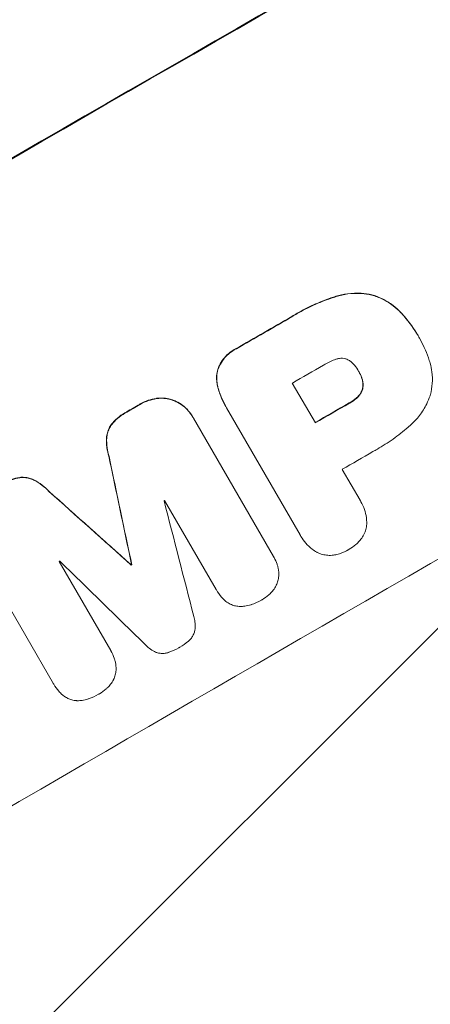
# Model space of a CAD drawing. Units: millimetres. Extents: x -3607 to 3963, y -3526 to 3764.
# Drawn here: x 2054 to 2118, y -1980 to -1828 of the extents above; entities that cross this region are included whole.
import ezdxf

# ---------------------------------------------------------------- set-up
doc = ezdxf.new("R2010")
doc.units = ezdxf.units.MM
doc.header["$LTSCALE"] = 20
doc.linetypes.add('HIDDEN', pattern=[9.525, 6.35, -3.175])
doc.layers.add('2d', color=230, linetype='Continuous')
doc.layers.add('EN-Free_Space_Hatch', color=10, linetype='HIDDEN')

msp = doc.modelspace()

# ---------------------------------------------------------------- hatches: boundary and pattern name
at = {"layer": 'EN-Free_Space_Hatch'}
h = msp.add_hatch(dxfattribs=at)
h.set_pattern_fill('ANSI31', color=256, scale=100)
h.paths.add_polyline_path([(3377.12, -1269.25), (2456.26, 325.73, 0.414214), (1090.23, 691.76), (986.84, 632.07, 0.387748), (-9, 1541), (-2107.01, 1541, 0.414214), (-3107.01, 541, 0.414214), (-2107.01, -459), (-9, -459, 0.060668), (231.01, -429.77, 0.119596), (363.86, -882.31), (1284.72, -2477.3, 0.414214), (2650.75, -2843.33), (3011.1, -2635.28, 0.414214)])

# ---------------------------------------------------------------- linework, layer by layer
at = {"layer": '2d', "lineweight": 0}
for p, q in [((2115.75, -1877.13), (2115.78, -1877.18)), ((2115.94, -1877.46), (2115.97, -1877.5)), ((2106.61, -1882.66), (2106.64, -1882.7)), ((2096.38, -1884.46), (2099.93, -1890.59)), ((2086.1, -1888), (2086.13, -1888.04)), ((2097.58, -1907.88), (2086.26, -1888.27)), ((2081.02, -1889.65), (2081.05, -1889.7)), ((2081.14, -1889.86), (2093.46, -1911.2)), ((2104.06, -1897.76), (2106.82, -1902.54)), ((2084.64, -1916.31), (2076.7, -1902.56)), ((2106.93, -1902.72), (2106.96, -1902.76)), ((2097.68, -1908.07), (2097.71, -1908.11)), ((2059.57, -1930.85), (2047.25, -1909.51)), ((2093.53, -1911.32), (2093.56, -1911.37)), ((2060.46, -1911.98), (2068.4, -1925.72)), ((2071.54, -1912.49), (2071.56, -1912.53)), ((2071.61, -1912.44), (2071.64, -1912.49)), ((2084.65, -1916.34), (2084.68, -1916.38)), ((2068.4, -1925.74), (2068.43, -1925.78)), ((2059.58, -1930.88), (2059.61, -1930.92))]:
    msp.add_line(p, q, dxfattribs=at)
for centre, major_axis, ratio, start_param, end_param in [((2099.89, -1889.22), (-952.63, -550), 0.052336, -1.683074, -1.458518), ((2143.07, -1964), (-950.9, -549), 0.052336, -1.68328, -1.458313), ((2121.21, -1926.14), (-950.9, -549), 0.052336, -1.574823, -1.565805), ((2125.66, -1933.85), (-950.03, -548.5), 0.052336, -1.575233, -1.570196), ((2121.21, -1926.15), (-950.9, -549), 0.052336, -1.550147, -1.548045), ((2129.2, -1939.98), (-950.9, -549), 0.052336, -1.575711, -1.570196), ((2076.55, -1848.79), (723.46, -3448.8), 0.005081, -1.558246, -1.553405), ((2133.34, -1947.15), (-950.03, -548.5), 0.052336, -1.575188, -1.570196), ((2186.8, -2039.75), (-2625.97, 2352.58), 0.005076, -1.522341, -1.517502), ((2128.57, -1938.89), (-950.03, -548.5), 0.052336, -1.546403, -1.546311), ((2080.54, -1855.69), (-1012.26, 3947.08), 0.003793, 1.581712, 1.58623), ((2128.57, -1938.89), (-950.03, -548.5), 0.052336, -1.529373, -1.52928), ((2210.05, -2080.02), (2917.78, -2859.95), 0.003773, 1.621248, 1.625756), ((2131.6, -1944.13), (-950.9, -549), 0.052336, -1.537909, -1.53783)]:
    msp.add_ellipse(centre, major_axis=major_axis, ratio=ratio, start_param=start_param, end_param=end_param, dxfattribs=at)
at = {"layer": '2d', "lineweight": 0, "extrusion": (0, 0, -1)}
for centre, major_axis, ratio, start_param, end_param in [((2099.89, -1889.22), (950.9, 549), 0.052336, -1.68328, -1.458313), ((2121.21, -1926.14), (950.03, 548.5), 0.052336, -1.575792, -1.566766), ((2121.21, -1926.15), (950.03, 548.5), 0.052336, -1.593568, -1.591464), ((2129.2, -1939.98), (950.03, 548.5), 0.052336, -1.571397, -1.565877), ((2076.55, -1848.79), (-722.8, 3445.66), 0.005081, -1.588217, -1.583372), ((2186.8, -2039.75), (2623.58, -2350.44), 0.005076, -1.624125, -1.619282), ((2131.6, -1944.13), (950.03, 548.5), 0.052336, -1.603793, -1.603714)]:
    msp.add_ellipse(centre, major_axis=major_axis, ratio=ratio, start_param=start_param, end_param=end_param, dxfattribs=at)
at = {"layer": '2d', "lineweight": 0}
for points, knots in [([(2103.09, -1871.06), (2102.83, -1871.14), (2102.58, -1871.22), (2101.4, -1871.63), (2100.5, -1871.99), (2098.76, -1872.78), (2097.92, -1873.21), (2096.85, -1873.83), (2096.57, -1874), (2096.31, -1874.16)], [127.467338, 127.467338, 127.467338, 127.467338, 128.235226, 128.235226, 131.023029, 131.023029, 133.810833, 133.810833, 134.750682, 134.750682, 134.750682, 134.750682]), ([(2096.33, -1874.21), (2096.6, -1874.04), (2096.87, -1873.88), (2097.95, -1873.26), (2098.79, -1872.82), (2100.53, -1872.03), (2101.43, -1871.67), (2102.6, -1871.27), (2102.86, -1871.19), (2103.12, -1871.11)], [43.662092, 43.662092, 43.662092, 43.662092, 44.601941, 44.601941, 47.389802, 47.389802, 50.177663, 50.177663, 50.945443, 50.945443, 50.945443, 50.945443]), ([(2108.61, -1870.83), (2108.09, -1870.71), (2107.54, -1870.63), (2106.3, -1870.55), (2105.59, -1870.57), (2104.28, -1870.74), (2103.67, -1870.87), (2103.09, -1871.06)], [39.996982, 39.996982, 39.996982, 39.996982, 41.58604, 41.58604, 43.566388, 43.566388, 45.318166, 45.318166, 45.318166, 45.318166]), ([(2103.12, -1871.11), (2103.7, -1870.92), (2104.31, -1870.78), (2105.62, -1870.61), (2106.32, -1870.59), (2107.57, -1870.68), (2108.11, -1870.76), (2108.63, -1870.88)], [18.050905, 18.050905, 18.050905, 18.050905, 19.802764, 19.802764, 21.783154, 21.783154, 23.372091, 23.372091, 23.372091, 23.372091]), ([(2113.09, -1873.55), (2112.73, -1873.17), (2112.33, -1872.8), (2111.39, -1872.08), (2110.83, -1871.74), (2109.72, -1871.2), (2109.16, -1870.99), (2108.61, -1870.83)], [31.427035, 31.427035, 31.427035, 31.427035, 32.94448, 32.94448, 34.774732, 34.774732, 36.495118, 36.495118, 36.495118, 36.495118]), ([(2108.63, -1870.88), (2109.19, -1871.03), (2109.75, -1871.24), (2110.86, -1871.79), (2111.41, -1872.13), (2112.35, -1872.85), (2112.75, -1873.21), (2113.12, -1873.6)], [22.072837, 22.072837, 22.072837, 22.072837, 23.793336, 23.793336, 25.62355, 25.62355, 27.140921, 27.140921, 27.140921, 27.140921]), ([(2115.75, -1877.13), (2115.15, -1876.08), (2114.42, -1875.06), (2113.43, -1873.92), (2113.26, -1873.73), (2113.09, -1873.55)], [58.083373, 58.083373, 58.083373, 58.083373, 61.713589, 61.713589, 62.421454, 62.421454, 62.421454, 62.421454]), ([(2113.12, -1873.6), (2113.29, -1873.78), (2113.45, -1873.96), (2114.45, -1875.1), (2115.17, -1876.13), (2115.81, -1877.23), (2115.84, -1877.28), (2115.87, -1877.34)], [53.745294, 53.745294, 53.745294, 53.745294, 54.453164, 54.453164, 58.083376, 58.083376, 58.270169, 58.270169, 58.270169, 58.270169]), ([(2115.87, -1877.34), (2115.9, -1877.39), (2115.93, -1877.45), (2116.51, -1878.44), (2116.98, -1879.46), (2117.44, -1880.81), (2117.53, -1881.1), (2117.61, -1881.38)], [51.750604, 51.750604, 51.750604, 51.750604, 51.941877, 51.941877, 55.188244, 55.188244, 56.04104, 56.04104, 56.04104, 56.04104]), ([(2087.73, -1879.11), (2087.62, -1879.17), (2087.52, -1879.22), (2087.11, -1879.46), (2086.8, -1879.68), (2086.24, -1880.17), (2085.97, -1880.45), (2085.51, -1881.05), (2085.31, -1881.38), (2085.04, -1881.92), (2084.96, -1882.12), (2084.89, -1882.33)], [25.466659, 25.466659, 25.466659, 25.466659, 25.818817, 25.818817, 26.894623, 26.894623, 27.97043, 27.97043, 29.046236, 29.046236, 29.685197, 29.685197, 29.685197, 29.685197]), ([(2084.91, -1882.37), (2084.99, -1882.17), (2085.07, -1881.96), (2085.33, -1881.42), (2085.54, -1881.1), (2086, -1880.49), (2086.26, -1880.22), (2086.83, -1879.72), (2087.13, -1879.51), (2087.54, -1879.27), (2087.65, -1879.21), (2087.76, -1879.16)], [4.739961, 4.739961, 4.739961, 4.739961, 5.378946, 5.378946, 6.454744, 6.454744, 7.530542, 7.530542, 8.60634, 8.60634, 8.958498, 8.958498, 8.958498, 8.958498]), ([(2103.11, -1880.76), (2102.52, -1880.97), (2101.96, -1881.23), (2101.35, -1881.58), (2101.26, -1881.64), (2101.17, -1881.69)], [42.669146, 42.669146, 42.669146, 42.669146, 44.45714, 44.45714, 44.776005, 44.776005, 44.776005, 44.776005]), ([(2104.62, -1880.71), (2104.61, -1880.71), (2104.6, -1880.7), (2104.44, -1880.66), (2104.28, -1880.63), (2103.95, -1880.61), (2103.79, -1880.62), (2103.46, -1880.66), (2103.3, -1880.7), (2103.14, -1880.76), (2103.12, -1880.76), (2103.11, -1880.76)], [9.246192, 9.246192, 9.246192, 9.246192, 9.277038, 9.277038, 9.740894, 9.740894, 10.204751, 10.204751, 10.668607, 10.668607, 10.710232, 10.710232, 10.710232, 10.710232]), ([(2105.97, -1881.71), (2105.92, -1881.65), (2105.87, -1881.58), (2105.69, -1881.38), (2105.55, -1881.25), (2105.25, -1881.02), (2105.09, -1880.92), (2104.82, -1880.79), (2104.72, -1880.75), (2104.62, -1880.71)], [8.899952, 8.899952, 8.899952, 8.899952, 9.131179, 9.131179, 9.668303, 9.668303, 10.205427, 10.205427, 10.524717, 10.524717, 10.524717, 10.524717]), ([(2084.89, -1882.33), (2084.89, -1882.33), (2084.89, -1882.33), (2084.8, -1882.65), (2084.74, -1882.99), (2084.69, -1883.67), (2084.71, -1884.02), (2084.78, -1884.61), (2084.83, -1884.85), (2084.9, -1885.09)], [27.549453, 27.549453, 27.549453, 27.549453, 27.556309, 27.556309, 28.540455, 28.540455, 29.524602, 29.524602, 30.220348, 30.220348, 30.220348, 30.220348]), ([(2084.92, -1885.13), (2084.86, -1884.9), (2084.81, -1884.66), (2084.73, -1884.07), (2084.72, -1883.72), (2084.77, -1883.03), (2084.83, -1882.7), (2084.91, -1882.38), (2084.91, -1882.37), (2084.91, -1882.37)], [1.272546, 1.272546, 1.272546, 1.272546, 1.968292, 1.968292, 2.952438, 2.952438, 3.936585, 3.936585, 3.943441, 3.943441, 3.943441, 3.943441]), ([(2106.64, -1882.7), (2106.63, -1882.68), (2106.61, -1882.66), (2106.42, -1882.32), (2106.21, -1882.01), (2105.97, -1881.71)], [21.906338, 21.906338, 21.906338, 21.906338, 21.981248, 21.981248, 23.082221, 23.082221, 23.082221, 23.082221]), ([(2117.61, -1881.38), (2117.74, -1881.82), (2117.83, -1882.27), (2117.97, -1883.32), (2117.99, -1883.92), (2117.9, -1885.1), (2117.8, -1885.68), (2117.64, -1886.29), (2117.62, -1886.35), (2117.6, -1886.41)], [29.238355, 29.238355, 29.238355, 29.238355, 30.53042, 30.53042, 32.226555, 32.226555, 33.922689, 33.922689, 34.118845, 34.118845, 34.118845, 34.118845]), ([(2107.08, -1883.65), (2106.96, -1883.32), (2106.82, -1883.02), (2106.65, -1882.72), (2106.64, -1882.71), (2106.64, -1882.7)], [16.815346, 16.815346, 16.815346, 16.815346, 17.802865, 17.802865, 17.837061, 17.837061, 17.837061, 17.837061]), ([(2107.06, -1883.6), (2107.07, -1883.64), (2107.09, -1883.69), (2107.17, -1883.92), (2107.21, -1884.11), (2107.27, -1884.5), (2107.27, -1884.7), (2107.25, -1885.01), (2107.24, -1885.11), (2107.22, -1885.22)], [9.41459, 9.41459, 9.41459, 9.41459, 9.547864, 9.547864, 10.109499, 10.109499, 10.671134, 10.671134, 10.980643, 10.980643, 10.980643, 10.980643]), ([(2107.25, -1885.26), (2107.26, -1885.16), (2107.28, -1885.05), (2107.3, -1884.75), (2107.29, -1884.55), (2107.24, -1884.16), (2107.19, -1883.96), (2107.12, -1883.73), (2107.1, -1883.69), (2107.08, -1883.65)], [6.991815, 6.991815, 6.991815, 6.991815, 7.301315, 7.301315, 7.862953, 7.862953, 8.424591, 8.424591, 8.557868, 8.557868, 8.557868, 8.557868]), ([(2084.9, -1885.09), (2084.97, -1885.36), (2085.05, -1885.62), (2085.4, -1886.63), (2085.72, -1887.34), (2086.1, -1888)], [-3.056731, -3.056731, -3.056731, -3.056731, -2.265395, -2.265395, 0, 0, 0, 0]), ([(2086.26, -1888.27), (2086.22, -1888.19), (2086.17, -1888.12), (2086.13, -1888.04), (2085.75, -1887.39), (2085.42, -1886.68), (2085.08, -1885.67), (2085, -1885.4), (2084.92, -1885.13)], [-0.26474, -0.26474, -0.26474, -0.26474, 0, 0, 0, 2.265395, 2.265395, 3.056731, 3.056731, 3.056731, 3.056731]), ([(2107.22, -1885.22), (2107.21, -1885.26), (2107.2, -1885.29), (2107.15, -1885.49), (2107.09, -1885.65), (2106.94, -1885.96), (2106.84, -1886.11), (2106.65, -1886.36), (2106.56, -1886.47), (2106.46, -1886.56)], [9.779534, 9.779534, 9.779534, 9.779534, 9.895265, 9.895265, 10.390033, 10.390033, 10.8848, 10.8848, 11.281676, 11.281676, 11.281676, 11.281676]), ([(2106.48, -1886.61), (2106.58, -1886.51), (2106.68, -1886.41), (2106.87, -1886.16), (2106.96, -1886.01), (2107.12, -1885.7), (2107.17, -1885.54), (2107.23, -1885.34), (2107.24, -1885.3), (2107.25, -1885.26)], [4.550756, 4.550756, 4.550756, 4.550756, 4.947632, 4.947632, 5.442399, 5.442399, 5.937167, 5.937167, 6.052898, 6.052898, 6.052898, 6.052898]), ([(2075.43, -1886.81), (2075, -1886.87), (2074.58, -1886.97), (2073.74, -1887.26), (2073.32, -1887.46), (2072.91, -1887.69), (2072.88, -1887.71), (2072.85, -1887.73)], [29.375792, 29.375792, 29.375792, 29.375792, 30.597549, 30.597549, 31.927928, 31.927928, 32.024661, 32.024661, 32.024661, 32.024661]), ([(2072.88, -1887.77), (2072.91, -1887.76), (2072.94, -1887.74), (2073.35, -1887.5), (2073.77, -1887.31), (2074.61, -1887.02), (2075.03, -1886.92), (2075.46, -1886.85)], [10.546313, 10.546313, 10.546313, 10.546313, 10.643046, 10.643046, 11.973476, 11.973476, 13.195189, 13.195189, 13.195189, 13.195189]), ([(2077.86, -1887.01), (2077.76, -1886.98), (2077.67, -1886.96), (2077.25, -1886.84), (2076.91, -1886.79), (2076.21, -1886.74), (2075.85, -1886.75), (2075.47, -1886.8), (2075.45, -1886.8), (2075.43, -1886.81)], [19.860436, 19.860436, 19.860436, 19.860436, 20.15219, 20.15219, 21.159847, 21.159847, 22.167505, 22.167505, 22.226978, 22.226978, 22.226978, 22.226978]), ([(2075.46, -1886.85), (2075.48, -1886.85), (2075.5, -1886.85), (2075.87, -1886.8), (2076.23, -1886.78), (2076.93, -1886.83), (2077.28, -1886.89), (2077.69, -1887), (2077.79, -1887.03), (2077.88, -1887.06)], [10.017009, 10.017009, 10.017009, 10.017009, 10.076482, 10.076482, 11.08414, 11.08414, 12.091798, 12.091798, 12.383552, 12.383552, 12.383552, 12.383552]), ([(2081.02, -1889.65), (2080.83, -1889.33), (2080.61, -1889.01), (2080.09, -1888.42), (2079.8, -1888.14), (2079.17, -1887.66), (2078.82, -1887.45), (2078.27, -1887.17), (2078.06, -1887.09), (2077.86, -1887.01)], [18.057588, 18.057588, 18.057588, 18.057588, 19.18605, 19.18605, 20.314513, 20.314513, 21.442976, 21.442976, 22.086164, 22.086164, 22.086164, 22.086164]), ([(2077.88, -1887.06), (2078.09, -1887.13), (2078.3, -1887.22), (2078.85, -1887.49), (2079.19, -1887.7), (2079.83, -1888.19), (2080.12, -1888.46), (2080.64, -1889.06), (2080.86, -1889.37), (2081.08, -1889.75), (2081.11, -1889.81), (2081.14, -1889.86)], [14.029014, 14.029014, 14.029014, 14.029014, 14.672203, 14.672203, 15.800666, 15.800666, 16.929128, 16.929128, 18.057591, 18.057591, 18.24093, 18.24093, 18.24093, 18.24093]), ([(2106.46, -1886.56), (2106.38, -1886.63), (2106.31, -1886.7), (2105.93, -1887.02), (2105.61, -1887.25), (2105.24, -1887.47), (2105.19, -1887.5), (2105.14, -1887.52)], [26.077532, 26.077532, 26.077532, 26.077532, 26.359768, 26.359768, 27.505855, 27.505855, 27.661402, 27.661402, 27.661402, 27.661402]), ([(2105.17, -1887.57), (2105.22, -1887.54), (2105.26, -1887.52), (2105.64, -1887.3), (2105.96, -1887.07), (2106.34, -1886.74), (2106.41, -1886.68), (2106.48, -1886.61)], [9.012998, 9.012998, 9.012998, 9.012998, 9.168545, 9.168545, 10.314641, 10.314641, 10.596869, 10.596869, 10.596869, 10.596869]), ([(2117.6, -1886.41), (2117.46, -1886.84), (2117.29, -1887.26), (2116.78, -1888.29), (2116.41, -1888.89), (2115.56, -1890), (2115.08, -1890.5), (2114.57, -1890.95)], [40.401319, 40.401319, 40.401319, 40.401319, 41.716935, 41.716935, 43.703518, 43.703518, 45.650266, 45.650266, 45.650266, 45.650266]), ([(2070.86, -1888.88), (2070.76, -1888.94), (2070.66, -1888.99), (2070.16, -1889.28), (2069.78, -1889.55), (2069.09, -1890.15), (2068.79, -1890.47), (2068.51, -1890.81)], [32.605065, 32.605065, 32.605065, 32.605065, 32.9407, 32.9407, 34.313405, 34.313405, 35.552149, 35.552149, 35.552149, 35.552149]), ([(2068.54, -1890.86), (2068.81, -1890.51), (2069.12, -1890.2), (2069.8, -1889.6), (2070.19, -1889.32), (2070.68, -1889.04), (2070.78, -1888.98), (2070.88, -1888.93)], [8.369266, 8.369266, 8.369266, 8.369266, 9.60801, 9.60801, 10.980715, 10.980715, 11.316351, 11.316351, 11.316351, 11.316351]), ([(2068.51, -1890.81), (2068.37, -1891), (2068.24, -1891.21), (2068.03, -1891.66), (2067.94, -1891.9), (2067.81, -1892.37), (2067.77, -1892.61), (2067.75, -1892.87)], [19.255436, 19.255436, 19.255436, 19.255436, 19.935233, 19.935233, 20.673706, 20.673706, 21.397179, 21.397179, 21.397179, 21.397179]), ([(2067.78, -1892.91), (2067.79, -1892.66), (2067.84, -1892.41), (2067.96, -1891.94), (2068.05, -1891.7), (2068.27, -1891.26), (2068.39, -1891.05), (2068.54, -1890.86)], [2.229384, 2.229384, 2.229384, 2.229384, 2.952858, 2.952858, 3.691331, 3.691331, 4.371128, 4.371128, 4.371128, 4.371128]), ([(2114.57, -1890.95), (2114.46, -1891.05), (2114.34, -1891.15), (2113.48, -1891.9), (2112.7, -1892.51), (2111.12, -1893.65), (2110.3, -1894.17), (2109.26, -1894.77), (2109.03, -1894.9), (2108.8, -1895.02)], [130.386103, 130.386103, 130.386103, 130.386103, 130.821498, 130.821498, 133.665597, 133.665597, 136.509696, 136.509696, 137.281713, 137.281713, 137.281713, 137.281713]), ([(2067.75, -1892.87), (2067.72, -1893.37), (2067.74, -1893.88), (2067.87, -1894.84), (2067.97, -1895.31), (2068.11, -1895.75)], [45.135602, 45.135602, 45.135602, 45.135602, 46.568768, 46.568768, 47.899621, 47.899621, 47.899621, 47.899621]), ([(2068.14, -1895.8), (2068, -1895.35), (2067.9, -1894.89), (2067.77, -1893.92), (2067.75, -1893.41), (2067.78, -1892.91)], [1.773365, 1.773365, 1.773365, 1.773365, 3.10445, 3.10445, 4.537396, 4.537396, 4.537396, 4.537396]), ([(2054.37, -1899.01), (2053.94, -1899.08), (2053.52, -1899.19), (2052.64, -1899.49), (2052.19, -1899.7), (2051.69, -1899.99), (2051.61, -1900.03), (2051.53, -1900.08)], [31.840962, 31.840962, 31.840962, 31.840962, 33.069964, 33.069964, 34.508106, 34.508106, 34.786404, 34.786404, 34.786404, 34.786404]), ([(2051.56, -1900.13), (2051.64, -1900.08), (2051.72, -1900.03), (2052.21, -1899.74), (2052.67, -1899.54), (2053.55, -1899.23), (2053.97, -1899.12), (2054.4, -1899.05)], [11.225392, 11.225392, 11.225392, 11.225392, 11.50369, 11.50369, 12.941834, 12.941834, 14.170838, 14.170838, 14.170838, 14.170838]), ([(2056.53, -1899.37), (2056.3, -1899.26), (2056.06, -1899.18), (2055.59, -1899.05), (2055.34, -1899.01), (2054.85, -1898.98), (2054.61, -1898.98), (2054.37, -1899.01)], [14.139242, 14.139242, 14.139242, 14.139242, 14.861562, 14.861562, 15.604842, 15.604842, 16.280637, 16.280637, 16.280637, 16.280637]), ([(2054.4, -1899.05), (2054.63, -1899.03), (2054.87, -1899.02), (2055.37, -1899.05), (2055.62, -1899.1), (2056.09, -1899.22), (2056.33, -1899.31), (2056.55, -1899.42)], [7.499221, 7.499221, 7.499221, 7.499221, 8.175463, 8.175463, 8.918899, 8.918899, 9.640621, 9.640621, 9.640621, 9.640621]), ([(2058.85, -1901.12), (2058.53, -1900.79), (2058.18, -1900.47), (2057.41, -1899.88), (2056.97, -1899.6), (2056.53, -1899.37)], [28.497615, 28.497615, 28.497615, 28.497615, 29.817779, 29.817779, 31.259717, 31.259717, 31.259717, 31.259717]), ([(2056.55, -1899.42), (2057, -1899.65), (2057.43, -1899.92), (2058.21, -1900.52), (2058.55, -1900.83), (2058.87, -1901.17)], [21.75316, 21.75316, 21.75316, 21.75316, 23.1951, 23.1951, 24.515263, 24.515263, 24.515263, 24.515263]), ([(2106.82, -1902.54), (2106.87, -1902.61), (2106.91, -1902.69), (2107.17, -1903.12), (2107.35, -1903.52), (2107.63, -1904.35), (2107.74, -1904.78), (2107.83, -1905.52), (2107.85, -1905.81), (2107.85, -1906.11)], [19.841289, 19.841289, 19.841289, 19.841289, 20.102895, 20.102895, 21.359309, 21.359309, 22.615723, 22.615723, 23.449736, 23.449736, 23.449736, 23.449736]), ([(2107.85, -1906.11), (2107.85, -1906.14), (2107.85, -1906.18), (2107.82, -1906.5), (2107.78, -1906.78), (2107.64, -1907.3), (2107.54, -1907.56), (2107.29, -1908.07), (2107.14, -1908.32), (2106.89, -1908.64), (2106.82, -1908.73), (2106.74, -1908.81)], [15.311043, 15.311043, 15.311043, 15.311043, 15.418105, 15.418105, 16.22958, 16.22958, 17.041058, 17.041058, 17.852537, 17.852537, 18.183197, 18.183197, 18.183197, 18.183197]), ([(2100.16, -1910.55), (2099.9, -1910.4), (2099.65, -1910.24), (2099.07, -1909.79), (2098.74, -1909.48), (2098.17, -1908.83), (2097.92, -1908.47), (2097.71, -1908.11), (2097.67, -1908.03), (2097.62, -1907.96), (2097.58, -1907.88)], [-3.342079, -3.342079, -3.342079, -3.342079, -2.501367, -2.501367, -1.250684, -1.250684, 0, 0, 0, 0.26721, 0.26721, 0.26721, 0.26721]), ([(2106.74, -1908.81), (2106.56, -1909.01), (2106.37, -1909.2), (2105.85, -1909.65), (2105.5, -1909.9), (2105.12, -1910.12), (2105.09, -1910.14), (2105.06, -1910.16)], [27.506744, 27.506744, 27.506744, 27.506744, 28.260238, 28.260238, 29.488942, 29.488942, 29.591786, 29.591786, 29.591786, 29.591786]), ([(2093.46, -1911.2), (2093.49, -1911.26), (2093.53, -1911.31), (2093.74, -1911.69), (2093.9, -1912.03), (2094.08, -1912.54), (2094.12, -1912.69), (2094.16, -1912.84)], [17.378764, 17.378764, 17.378764, 17.378764, 17.572183, 17.572183, 18.670314, 18.670314, 19.110866, 19.110866, 19.110866, 19.110866]), ([(2103.06, -1910.94), (2102.95, -1910.96), (2102.83, -1910.98), (2102.43, -1911.04), (2102.14, -1911.04), (2101.58, -1911.01), (2101.3, -1910.96), (2100.77, -1910.82), (2100.51, -1910.72), (2100.22, -1910.58), (2100.19, -1910.56), (2100.16, -1910.55)], [20.905544, 20.905544, 20.905544, 20.905544, 21.227911, 21.227911, 22.044379, 22.044379, 22.860848, 22.860848, 23.677305, 23.677305, 23.776444, 23.776444, 23.776444, 23.776444]), ([(2105.06, -1910.16), (2105.03, -1910.17), (2105.01, -1910.18), (2104.62, -1910.41), (2104.23, -1910.59), (2103.57, -1910.81), (2103.32, -1910.88), (2103.06, -1910.94)], [29.75617, 29.75617, 29.75617, 29.75617, 29.842971, 29.842971, 31.086447, 31.086447, 31.836467, 31.836467, 31.836467, 31.836467]), ([(2094.16, -1912.84), (2094.2, -1913.01), (2094.24, -1913.19), (2094.3, -1913.65), (2094.31, -1913.93), (2094.29, -1914.21)], [14.566472, 14.566472, 14.566472, 14.566472, 15.083659, 15.083659, 15.873674, 15.873674, 15.873674, 15.873674]), ([(2094.29, -1914.21), (2094.29, -1914.22), (2094.29, -1914.22), (2094.27, -1914.48), (2094.23, -1914.73), (2094.11, -1915.2), (2094.02, -1915.43), (2093.9, -1915.67), (2093.9, -1915.69), (2093.89, -1915.7)], [13.725071, 13.725071, 13.725071, 13.725071, 13.746719, 13.746719, 14.470193, 14.470193, 15.193736, 15.193736, 15.241017, 15.241017, 15.241017, 15.241017]), ([(2093.89, -1915.7), (2093.76, -1915.95), (2093.61, -1916.18), (2093.3, -1916.6), (2093.13, -1916.78), (2092.95, -1916.95)], [18.144535, 18.144535, 18.144535, 18.144535, 18.925391, 18.925391, 19.625949, 19.625949, 19.625949, 19.625949]), ([(2085.7, -1917.73), (2085.62, -1917.65), (2085.53, -1917.56), (2085.16, -1917.13), (2084.9, -1916.76), (2084.68, -1916.38), (2084.67, -1916.36), (2084.65, -1916.33), (2084.64, -1916.31)], [-1.645722, -1.645722, -1.645722, -1.645722, -1.301218, -1.301218, 0, 0, 0, 0.084765, 0.084765, 0.084765, 0.084765]), ([(2092.95, -1916.95), (2092.89, -1917.01), (2092.82, -1917.07), (2092.43, -1917.41), (2092.08, -1917.66), (2091.7, -1917.88), (2091.69, -1917.88), (2091.68, -1917.89)], [28.641099, 28.641099, 28.641099, 28.641099, 28.882919, 28.882919, 30.138742, 30.138742, 30.181151, 30.181151, 30.181151, 30.181151]), ([(2086.8, -1918.55), (2086.58, -1918.43), (2086.36, -1918.29), (2085.99, -1918.01), (2085.84, -1917.88), (2085.7, -1917.73)], [23.197907, 23.197907, 23.197907, 23.197907, 23.919976, 23.919976, 24.497335, 24.497335, 24.497335, 24.497335]), ([(2088.32, -1918.93), (2088.27, -1918.92), (2088.22, -1918.92), (2087.93, -1918.9), (2087.7, -1918.86), (2087.27, -1918.75), (2087.05, -1918.67), (2086.82, -1918.56), (2086.81, -1918.55), (2086.8, -1918.55)], [18.144523, 18.144523, 18.144523, 18.144523, 18.286115, 18.286115, 18.963471, 18.963471, 19.640645, 19.640645, 19.677993, 19.677993, 19.677993, 19.677993]), ([(2089.99, -1918.66), (2089.69, -1918.77), (2089.37, -1918.84), (2088.81, -1918.91), (2088.56, -1918.93), (2088.32, -1918.93)], [23.581286, 23.581286, 23.581286, 23.581286, 24.49388, 24.49388, 25.185987, 25.185987, 25.185987, 25.185987]), ([(2091.68, -1917.89), (2091.65, -1917.91), (2091.63, -1917.92), (2091.12, -1918.21), (2090.6, -1918.45), (2090.03, -1918.65), (2090.01, -1918.66), (2089.99, -1918.66)], [39.69596, 39.69596, 39.69596, 39.69596, 39.782785, 39.782785, 41.44058, 41.44058, 41.508919, 41.508919, 41.508919, 41.508919]), ([(2081.19, -1920.45), (2081.28, -1920.72), (2081.34, -1921), (2081.42, -1921.61), (2081.43, -1921.93), (2081.4, -1922.35), (2081.39, -1922.45), (2081.38, -1922.55)], [15.487269, 15.487269, 15.487269, 15.487269, 16.303901, 16.303901, 17.209524, 17.209524, 17.502332, 17.502332, 17.502332, 17.502332]), ([(2081.38, -1922.55), (2081.36, -1922.62), (2081.35, -1922.69), (2081.28, -1922.94), (2081.21, -1923.12), (2081.04, -1923.47), (2080.94, -1923.64), (2080.7, -1923.95), (2080.57, -1924.09), (2080.4, -1924.24), (2080.38, -1924.25), (2080.36, -1924.27)], [10.817309, 10.817309, 10.817309, 10.817309, 11.039877, 11.039877, 11.592038, 11.592038, 12.1442, 12.1442, 12.696361, 12.696361, 12.772468, 12.772468, 12.772468, 12.772468]), ([(2075.41, -1926.01), (2075.32, -1925.97), (2075.24, -1925.93), (2074.86, -1925.75), (2074.58, -1925.57), (2074.09, -1925.2), (2073.88, -1925), (2073.68, -1924.8)], [27.050214, 27.050214, 27.050214, 27.050214, 27.313462, 27.313462, 28.255173, 28.255173, 29.06328, 29.06328, 29.06328, 29.06328]), ([(2080.36, -1924.27), (2079.94, -1924.63), (2079.5, -1924.95), (2079.01, -1925.23), (2078.98, -1925.24), (2078.95, -1925.26)], [37.273304, 37.273304, 37.273304, 37.273304, 38.851695, 38.851695, 38.958269, 38.958269, 38.958269, 38.958269]), ([(2068.4, -1925.72), (2068.41, -1925.74), (2068.42, -1925.76), (2068.63, -1926.13), (2068.81, -1926.52), (2069, -1927.07), (2069.04, -1927.22), (2069.08, -1927.37)], [19.484361, 19.484361, 19.484361, 19.484361, 19.550853, 19.550853, 20.772323, 20.772323, 21.214634, 21.214634, 21.214634, 21.214634]), ([(2077.4, -1925.99), (2077.38, -1925.99), (2077.36, -1926), (2077.16, -1926.07), (2076.97, -1926.12), (2076.57, -1926.17), (2076.37, -1926.17), (2075.98, -1926.15), (2075.79, -1926.12), (2075.54, -1926.05), (2075.47, -1926.03), (2075.41, -1926.01)], [14.021832, 14.021832, 14.021832, 14.021832, 14.069698, 14.069698, 14.632682, 14.632682, 15.195666, 15.195666, 15.75865, 15.75865, 15.967636, 15.967636, 15.967636, 15.967636]), ([(2078.95, -1925.26), (2078.93, -1925.28), (2078.9, -1925.29), (2078.42, -1925.57), (2077.92, -1925.8), (2077.4, -1925.99)], [39.670239, 39.670239, 39.670239, 39.670239, 39.752708, 39.752708, 41.348273, 41.348273, 41.348273, 41.348273]), ([(2069.08, -1927.37), (2069.13, -1927.54), (2069.16, -1927.72), (2069.22, -1928.18), (2069.23, -1928.46), (2069.22, -1928.74)], [14.572282, 14.572282, 14.572282, 14.572282, 15.089744, 15.089744, 15.879698, 15.879698, 15.879698, 15.879698]), ([(2069.22, -1928.74), (2069.22, -1928.74), (2069.22, -1928.75), (2069.2, -1929.01), (2069.16, -1929.26), (2069.03, -1929.72), (2068.95, -1929.96), (2068.83, -1930.2), (2068.82, -1930.22), (2068.81, -1930.23)], [13.730173, 13.730173, 13.730173, 13.730173, 13.751427, 13.751427, 14.474839, 14.474839, 15.199027, 15.199027, 15.246717, 15.246717, 15.246717, 15.246717]), ([(2060.63, -1932.27), (2060.55, -1932.19), (2060.46, -1932.1), (2060.09, -1931.66), (2059.83, -1931.3), (2059.61, -1930.92), (2059.6, -1930.9), (2059.58, -1930.87), (2059.57, -1930.85)], [-1.645817, -1.645817, -1.645817, -1.645817, -1.30148, -1.30148, 0, 0, 0, 0.084765, 0.084765, 0.084765, 0.084765]), ([(2068.81, -1930.23), (2068.69, -1930.48), (2068.54, -1930.71), (2068.22, -1931.13), (2068.05, -1931.31), (2067.87, -1931.48)], [18.151421, 18.151421, 18.151421, 18.151421, 18.932999, 18.932999, 19.633798, 19.633798, 19.633798, 19.633798]), ([(2061.73, -1933.08), (2061.51, -1932.97), (2061.29, -1932.83), (2060.92, -1932.55), (2060.77, -1932.42), (2060.63, -1932.27)], [23.208952, 23.208952, 23.208952, 23.208952, 23.930918, 23.930918, 24.508643, 24.508643, 24.508643, 24.508643]), ([(2066.6, -1932.42), (2066.58, -1932.44), (2066.55, -1932.45), (2066.05, -1932.75), (2065.53, -1932.99), (2064.96, -1933.18), (2064.94, -1933.19), (2064.92, -1933.2)], [39.712576, 39.712576, 39.712576, 39.712576, 39.799476, 39.799476, 41.459042, 41.459042, 41.527103, 41.527103, 41.527103, 41.527103]), ([(2067.87, -1931.48), (2067.81, -1931.54), (2067.75, -1931.6), (2067.36, -1931.94), (2067, -1932.19), (2066.63, -1932.41), (2066.62, -1932.42), (2066.6, -1932.42)], [28.652609, 28.652609, 28.652609, 28.652609, 28.894819, 28.894819, 30.15145, 30.15145, 30.193896, 30.193896, 30.193896, 30.193896]), ([(2063.25, -1933.46), (2063.2, -1933.46), (2063.15, -1933.46), (2062.86, -1933.44), (2062.63, -1933.4), (2062.2, -1933.29), (2061.98, -1933.21), (2061.75, -1933.1), (2061.74, -1933.09), (2061.73, -1933.08)], [18.153284, 18.153284, 18.153284, 18.153284, 18.29473, 18.29473, 18.972541, 18.972541, 19.649899, 19.649899, 19.687511, 19.687511, 19.687511, 19.687511]), ([(2064.92, -1933.2), (2064.61, -1933.3), (2064.3, -1933.38), (2063.74, -1933.45), (2063.49, -1933.47), (2063.25, -1933.46)], [23.59196, 23.59196, 23.59196, 23.59196, 24.504981, 24.504981, 25.197876, 25.197876, 25.197876, 25.197876])]:
    msp.add_open_spline(points, degree=3, knots=knots, dxfattribs=at)
for points in [[(2115.94, -1877.46), (2115.91, -1877.41), (2115.88, -1877.36), (2115.86, -1877.31)], [(2106.59, -1882.61), (2106.6, -1882.63), (2106.6, -1882.64), (2106.61, -1882.66)], [(2106.64, -1882.71), (2106.8, -1882.99), (2106.94, -1883.29), (2107.06, -1883.6)], [(2106.93, -1902.72), (2106.89, -1902.64), (2106.84, -1902.57), (2106.8, -1902.49)], [(2097.55, -1907.83), (2097.6, -1907.91), (2097.64, -1907.99), (2097.68, -1908.07)], [(2093.53, -1911.32), (2093.5, -1911.27), (2093.47, -1911.21), (2093.43, -1911.16)], [(2084.61, -1916.26), (2084.63, -1916.29), (2084.64, -1916.31), (2084.65, -1916.34)], [(2068.4, -1925.74), (2068.39, -1925.72), (2068.38, -1925.7), (2068.37, -1925.68)], [(2059.54, -1930.8), (2059.56, -1930.83), (2059.57, -1930.85), (2059.58, -1930.88)]]:
    msp.add_open_spline(points, degree=3, dxfattribs=at)

doc.saveas('drawing.dxf')
